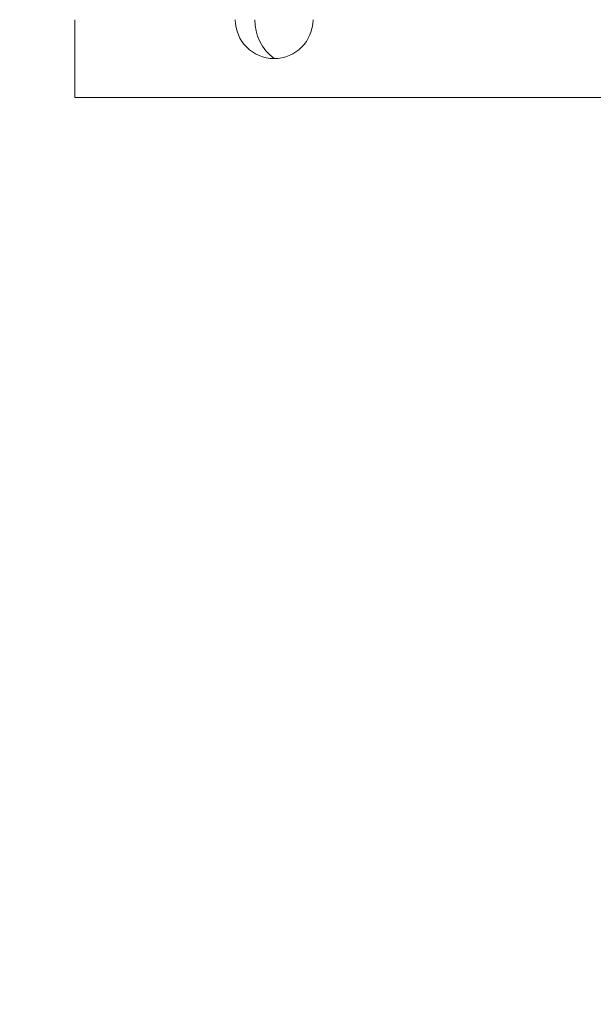
# Model space of a CAD drawing. Extents: x -19 to 93, y -170 to 69.
# Drawn here: x 55 to 56, y -113 to -111 of the extents above; entities that cross this region are included whole.
import ezdxf

# ---------------------------------------------------------------- set-up
doc = ezdxf.new("R2010")
doc.units = 0
doc.header["$MEASUREMENT"] = 0
doc.layers.get('0').update_dxf_attribs({"linetype": 'CONTINUOUS', "lineweight": 15})
doc.layers.get('DEFPOINTS').update_dxf_attribs({"linetype": 'CONTINUOUS'})
doc.layers.add('Text', color=7, linetype='CONTINUOUS', lineweight=15)
doc.styles.add('ROMAND', font='romand.shx', dxfattribs={"oblique": 15})
doc.dimstyles.new('ROMAND', dxfattribs={"dimscale": 7.5, "dimtxt": 0.125, "dimasz": 0.125, "dimexe": 0.0625, "dimexo": 0.0625, "dimgap": 0.0625, "dimtad": 0, "dimtih": 1, "dimtoh": 1, "dimdec": 3, "dimzin": 0, "dimdsep": 46, "dimlunit": 4, "dimtxsty": 'ROMAND', "dimcen": 0, "dimadec": 0, "dimazin": 0, "dimtfac": 1, "dimtdec": 3, "dimtofl": 0, "dimtmove": 0, "dimatfit": 3, "dimfxl": 0, "dimtolj": 1, "dimtzin": 0, "dimarcsym": 0})

# ---------------------------------------------------------------- blocks, each defined once
blk = doc.blocks.new('*D45')
at = {"layer": 'DEFPOINTS', "color": 0}
for p in [(57.2433, -98.9267), (50.5434, -115.4267), (70.6183, -115.4267)]:
    blk.add_point(p, dxfattribs=at)
at = {"layer": 'Text', "color": 0, "lineweight": -2}
for p, q in [((56.7746, -98.9267), (50.0747, -98.9267)), ((50.5434, -99.8642), (50.5434, -105.6142)), ((50.5434, -114.4892), (50.5434, -108.7392)), ((70.1496, -115.4267), (50.0747, -115.4267))]:
    blk.add_line(p, q, dxfattribs=at)
at = {"layer": 'Text', "color": 0}
for points in [[(50.3872, -99.8642), (50.6997, -99.8642), (50.5434, -98.9267)], [(50.3872, -114.4892), (50.6997, -114.4892), (50.5434, -115.4267)]]:
    blk.add_solid(points, dxfattribs=at)
at = {"layer": 'Text', "color": 0, "insert": (50.5434, -107.1767), "char_height": 0.9375, "attachment_point": 5, "style": 'ROMAND'}
blk.add_mtext('\\A1;1\'-4{\\H1.000000x;\\S1/2;}"', dxfattribs=at)

msp = doc.modelspace()

# ---------------------------------------------------------------- linework, layer by layer
for p, q in [((54.9933, -110.6767), (54.9933, -110.8642)), ((54.9933, -110.8642), (59.4933, -110.8642))]:
    msp.add_line(p, q)
msp.add_arc((55.4742, -110.6767), 0.0938, 180, 0)
at = {"color": 8}
msp.add_arc((55.5445, -110.6767), 0.1172, 180, 233.1301, dxfattribs=at)

# ---------------------------------------------------------------- dimensions: what is measured, and where the dimension line sits
at = {"layer": 'Text'}
dim = msp.add_linear_dim(base=(50.5434, -115.4267), p1=(57.2433, -98.9267), p2=(70.6183, -115.4267), angle=90, dimstyle='ROMAND', dxfattribs=at)
dim.commit()
dim.dimension.update_dxf_attribs({"geometry": '*D45', "text_midpoint": (50.5434, -107.1767), "dimtype": 160})

doc.saveas('drawing.dxf')
